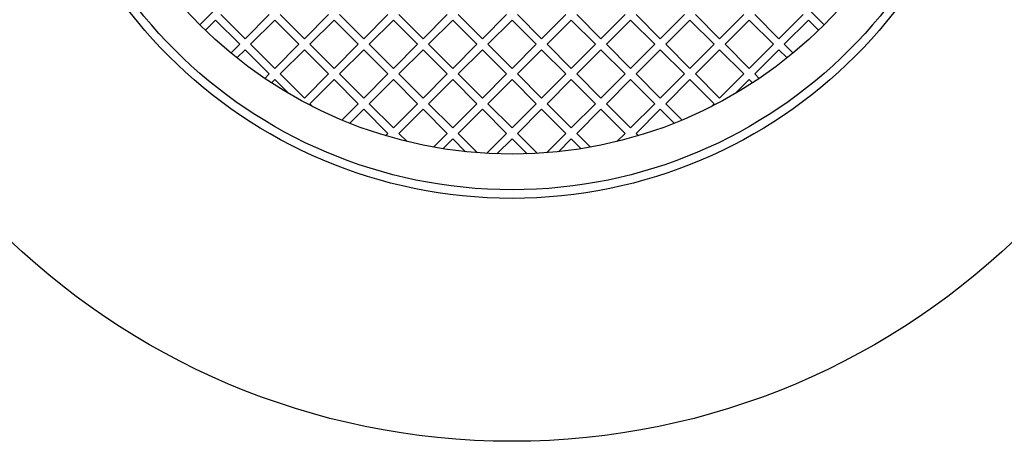
# Model space of a CAD drawing. Units: millimetres. Extents: x 0 to 420, y -119 to 297.
# Drawn here: x 82 to 142, y -119 to -94 of the extents above; entities that cross this region are included whole.
import ezdxf

# ---------------------------------------------------------------- set-up
doc = ezdxf.new("R2010")
doc.units = ezdxf.units.MM

msp = doc.modelspace()

# ---------------------------------------------------------------- linework, layer by layer
at = {"color": 7, "linetype": 'Continuous', "lineweight": 25}
for p, q in [((103.9866288, -83.2241159), (93.380027, -93.8307176)), ((103.9866288, -83.2241159), (93.380027, -93.8307176)), ((120.485787, -83.2241159), (131.0923887, -93.8307176)), ((120.485787, -83.2241159), (131.0923887, -93.8307176)), ((94.6528192, -93.2178918), (96.1141733, -94.6792458)), ((97.5755273, -93.2178918), (96.1141733, -94.6792458)), ((98.2354936, -93.2178918), (99.6968476, -94.6792458)), ((101.1582016, -93.2178918), (99.6968476, -94.6792458)), ((101.818168, -93.2178918), (103.279522, -94.6792458)), ((104.740876, -93.2178918), (103.279522, -94.6792458)), ((105.4008423, -93.2178918), (106.8621963, -94.6792458)), ((108.3235503, -93.2178918), (106.8621963, -94.6792458)), ((108.9835167, -93.2178918), (110.4448707, -94.6792458)), ((111.9062247, -93.2178918), (110.4448707, -94.6792458)), ((112.566191, -93.2178918), (114.027545, -94.6792458)), ((115.4888991, -93.2178918), (114.027545, -94.6792458)), ((116.1488654, -93.2178918), (117.6102194, -94.6792458)), ((119.0715734, -93.2178918), (117.6102194, -94.6792458)), ((119.7315397, -93.2178918), (121.1928938, -94.6792458)), ((122.6542478, -93.2178918), (121.1928938, -94.6792458)), ((123.3142141, -93.2178918), (124.7755681, -94.6792458)), ((126.2369221, -93.2178918), (124.7755681, -94.6792458)), ((126.8968885, -93.2178918), (128.3582425, -94.6792458)), ((129.8195965, -93.2178918), (128.3582425, -94.6792458)), ((94.3228361, -93.5478749), (93.7128978, -94.1578132)), ((94.3228361, -93.5478749), (95.7841901, -95.0092289)), ((97.9055104, -93.5478749), (96.4441564, -95.0092289)), ((97.9055104, -93.5478749), (99.3668644, -95.0092289)), ((101.4881848, -93.5478749), (100.0268308, -95.0092289)), ((101.4881848, -93.5478749), (102.9495388, -95.0092289)), ((105.0708591, -93.5478749), (103.6095051, -95.0092289)), ((105.0708591, -93.5478749), (106.5322132, -95.0092289)), ((108.6535335, -93.5478749), (107.1921795, -95.0092289)), ((108.6535335, -93.5478749), (110.1148875, -95.0092289)), ((112.2362079, -93.5478749), (110.7748538, -95.0092289)), ((112.2362079, -93.5478749), (113.6975619, -95.0092289)), ((115.8188822, -93.5478749), (114.3575282, -95.0092289)), ((115.8188822, -93.5478749), (117.2802362, -95.0092289)), ((119.4015566, -93.5478749), (117.9402026, -95.0092289)), ((119.4015566, -93.5478749), (120.8629106, -95.0092289)), ((122.9842309, -93.5478749), (121.5228769, -95.0092289)), ((122.9842309, -93.5478749), (124.445585, -95.0092289)), ((126.5669053, -93.5478749), (125.1055513, -95.0092289)), ((126.5669053, -93.5478749), (128.0282593, -95.0092289)), ((130.1495797, -93.5478749), (128.6882256, -95.0092289)), ((130.1495797, -93.5478749), (130.759518, -94.1578132)), ((95.7841901, -95.0092289), (95.2566456, -95.5367734)), ((96.4441564, -95.0092289), (97.9055104, -96.4705829)), ((99.3668644, -95.0092289), (97.9055104, -96.4705829)), ((100.0268308, -95.0092289), (101.4881848, -96.4705829)), ((102.9495388, -95.0092289), (101.4881848, -96.4705829)), ((103.6095051, -95.0092289), (105.0708591, -96.4705829)), ((106.5322132, -95.0092289), (105.0708591, -96.4705829)), ((107.1921795, -95.0092289), (108.6535335, -96.4705829)), ((110.1148875, -95.0092289), (108.6535335, -96.4705829)), ((110.7748538, -95.0092289), (112.2362079, -96.4705829)), ((113.6975619, -95.0092289), (112.2362079, -96.4705829)), ((114.3575282, -95.0092289), (115.8188822, -96.4705829)), ((117.2802362, -95.0092289), (115.8188822, -96.4705829)), ((117.9402026, -95.0092289), (119.4015566, -96.4705829)), ((120.8629106, -95.0092289), (119.4015566, -96.4705829)), ((121.5228769, -95.0092289), (122.9842309, -96.4705829)), ((124.445585, -95.0092289), (122.9842309, -96.4705829)), ((125.1055513, -95.0092289), (126.5669053, -96.4705829)), ((128.0282593, -95.0092289), (126.5669053, -96.4705829)), ((128.6882256, -95.0092289), (129.2157701, -95.5367734)), ((96.1141733, -95.3392121), (95.6210516, -95.8323337)), ((96.1141733, -95.3392121), (97.5755273, -96.8005661)), ((99.6968476, -95.3392121), (98.2354936, -96.8005661)), ((99.6968476, -95.3392121), (101.1582016, -96.8005661)), ((103.279522, -95.3392121), (101.818168, -96.8005661)), ((103.279522, -95.3392121), (104.740876, -96.8005661)), ((106.8621963, -95.3392121), (105.4008423, -96.8005661)), ((106.8621963, -95.3392121), (108.3235503, -96.8005661)), ((110.4448707, -95.3392121), (108.9835167, -96.8005661)), ((110.4448707, -95.3392121), (111.9062247, -96.8005661)), ((114.027545, -95.3392121), (112.566191, -96.8005661)), ((114.027545, -95.3392121), (115.4888991, -96.8005661)), ((117.6102194, -95.3392121), (116.1488654, -96.8005661)), ((117.6102194, -95.3392121), (119.0715734, -96.8005661)), ((121.1928938, -95.3392121), (119.7315397, -96.8005661)), ((121.1928938, -95.3392121), (122.6542478, -96.8005661)), ((124.7755681, -95.3392121), (123.3142141, -96.8005661)), ((124.7755681, -95.3392121), (126.2369221, -96.8005661)), ((128.3582425, -95.3392121), (126.8968885, -96.8005661)), ((128.3582425, -95.3392121), (128.8513641, -95.8323337)), ((97.5755273, -96.8005661), (97.3061839, -97.0699095)), ((98.2354936, -96.8005661), (99.6968476, -98.2619201)), ((101.1582016, -96.8005661), (99.6968476, -98.2619201)), ((101.818168, -96.8005661), (103.279522, -98.2619201)), ((104.740876, -96.8005661), (103.279522, -98.2619201)), ((105.4008423, -96.8005661), (106.8621963, -98.2619201)), ((108.3235503, -96.8005661), (106.8621963, -98.2619201)), ((108.9835167, -96.8005661), (110.4448707, -98.2619201)), ((111.9062247, -96.8005661), (110.4448707, -98.2619201)), ((112.566191, -96.8005661), (114.027545, -98.2619201)), ((115.4888991, -96.8005661), (114.027545, -98.2619201)), ((116.1488654, -96.8005661), (117.6102194, -98.2619201)), ((119.0715734, -96.8005661), (117.6102194, -98.2619201)), ((119.7315397, -96.8005661), (121.1928938, -98.2619201)), ((122.6542478, -96.8005661), (121.1928938, -98.2619201)), ((123.3142141, -96.8005661), (124.7755681, -98.2619201)), ((126.2369221, -96.8005661), (124.7755681, -98.2619201)), ((126.8968885, -96.8005661), (127.1662319, -97.0699095)), ((97.9055104, -97.1305493), (97.703089, -97.3329707)), ((97.9055104, -97.1305493), (98.7610345, -97.9860733)), ((101.4881848, -97.1305493), (100.0268308, -98.5919033)), ((101.4881848, -97.1305493), (102.9495388, -98.5919033)), ((105.0708591, -97.1305493), (103.6095051, -98.5919033)), ((105.0708591, -97.1305493), (106.5322132, -98.5919033)), ((108.6535335, -97.1305493), (107.1921795, -98.5919033)), ((108.6535335, -97.1305493), (110.1148875, -98.5919033)), ((112.2362079, -97.1305493), (110.7748538, -98.5919033)), ((112.2362079, -97.1305493), (113.6975619, -98.5919033)), ((115.8188822, -97.1305493), (114.3575282, -98.5919033)), ((115.8188822, -97.1305493), (117.2802362, -98.5919033)), ((119.4015566, -97.1305493), (117.9402026, -98.5919033)), ((119.4015566, -97.1305493), (120.8629106, -98.5919033)), ((122.9842309, -97.1305493), (121.5228769, -98.5919033)), ((122.9842309, -97.1305493), (124.445585, -98.5919033)), ((126.5669053, -97.1305493), (125.7113812, -97.9860733)), ((126.5669053, -97.1305493), (126.7693267, -97.3329707)), ((100.0268308, -98.5919033), (100.2106767, -98.7757492)), ((102.9495388, -98.5919033), (101.9598441, -99.581598)), ((103.6095051, -98.5919033), (105.0708591, -100.0532573)), ((106.5322132, -98.5919033), (105.0708591, -100.0532573)), ((107.1921795, -98.5919033), (108.6535335, -100.0532573)), ((110.1148875, -98.5919033), (108.6535335, -100.0532573)), ((110.7748538, -98.5919033), (112.2362079, -100.0532573)), ((113.6975619, -98.5919033), (112.2362079, -100.0532573)), ((114.3575282, -98.5919033), (115.8188822, -100.0532573)), ((117.2802362, -98.5919033), (115.8188822, -100.0532573)), ((117.9402026, -98.5919033), (119.4015566, -100.0532573)), ((120.8629106, -98.5919033), (119.4015566, -100.0532573)), ((121.5228769, -98.5919033), (122.5125716, -99.581598)), ((124.445585, -98.5919033), (124.2617391, -98.7757492)), ((103.279522, -98.9218865), (102.4290672, -99.7723412)), ((103.279522, -98.9218865), (104.740876, -100.3832405)), ((106.8621963, -98.9218865), (105.4008423, -100.3832405)), ((106.8621963, -98.9218865), (108.3235503, -100.3832405)), ((110.4448707, -98.9218865), (108.9835167, -100.3832405)), ((110.4448707, -98.9218865), (111.9062247, -100.3832405)), ((114.027545, -98.9218865), (112.566191, -100.3832405)), ((114.027545, -98.9218865), (115.4888991, -100.3832405)), ((117.6102194, -98.9218865), (116.1488654, -100.3832405)), ((117.6102194, -98.9218865), (119.0715734, -100.3832405)), ((121.1928938, -98.9218865), (119.7315397, -100.3832405)), ((121.1928938, -98.9218865), (122.0433485, -99.7723412)), ((104.740876, -100.3832405), (104.5997225, -100.524394)), ((105.4008423, -100.3832405), (105.8935166, -100.8759147)), ((108.3235503, -100.3832405), (107.49115, -101.2156408)), ((108.9835167, -100.3832405), (110.1605774, -101.5603012)), ((111.9062247, -100.3832405), (110.6929547, -101.5965104)), ((112.566191, -100.3832405), (113.779461, -101.5965104)), ((115.4888991, -100.3832405), (114.3118383, -101.5603012)), ((116.1488654, -100.3832405), (116.9812657, -101.2156408)), ((119.0715734, -100.3832405), (118.5788992, -100.8759147)), ((119.7315397, -100.3832405), (119.8726933, -100.524394)), ((108.6535335, -100.7132236), (108.0553369, -101.3114202)), ((108.6535335, -100.7132236), (109.4338577, -101.4935478)), ((112.2362079, -100.7132236), (111.3238404, -101.6255911)), ((112.2362079, -100.7132236), (113.1485754, -101.6255911)), ((115.8188822, -100.7132236), (115.0385581, -101.4935478)), ((115.8188822, -100.7132236), (116.4170788, -101.3114202))]:
    msp.add_line(p, q, dxfattribs=at)
for radius in [44, 29.3333333, 28.8149858, 26.6666667]:
    msp.add_circle((112.2362079, -74.9745368), radius, dxfattribs=at)

doc.saveas('drawing.dxf')
